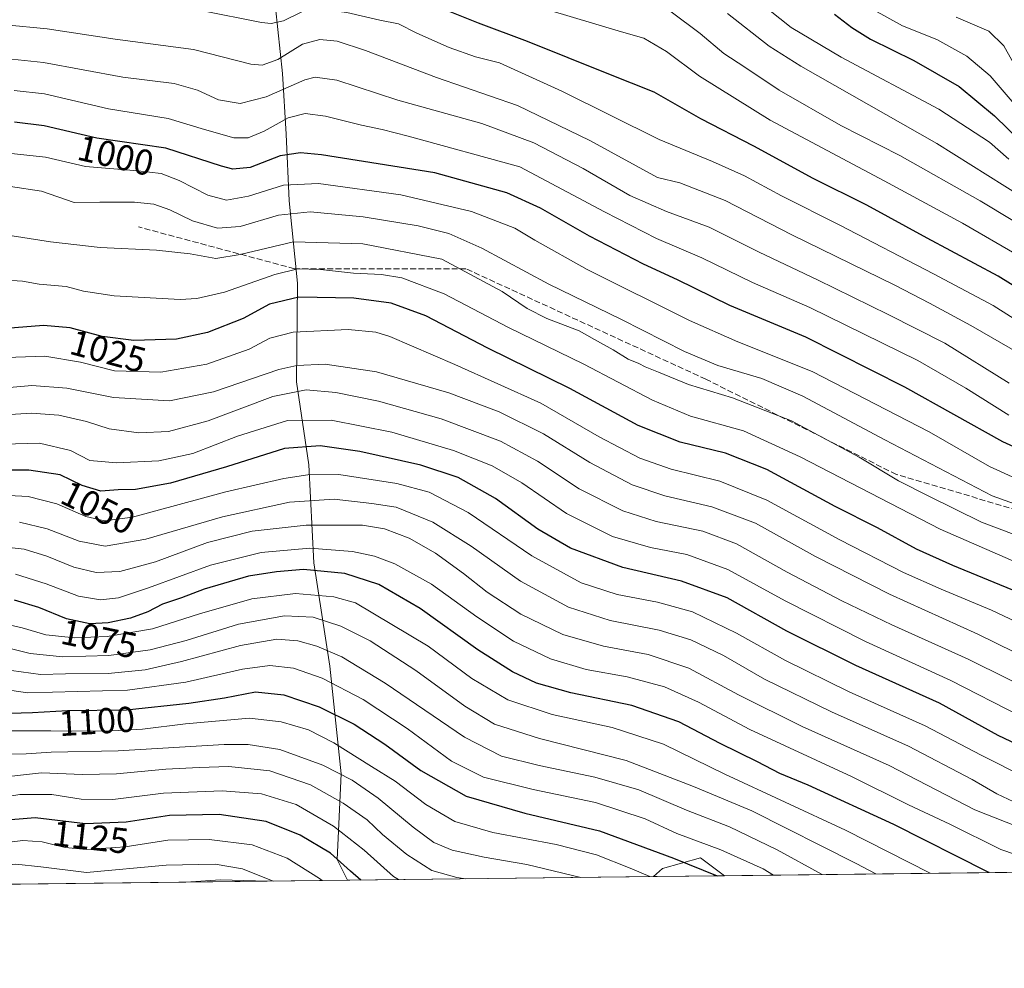
# Model space of a CAD drawing. Units: metres. Extents: x 579917 to 583365, y 4749707 to 4752071.
# Drawn here: x 581917 to 582191, y 4749717 to 4749981 of the extents above; entities that cross this region are included whole.
import ezdxf
from ezdxf.enums import TextEntityAlignment as Align

# ---------------------------------------------------------------- set-up
doc = ezdxf.new("R2010")
doc.units = ezdxf.units.M
doc.header["$MEASUREMENT"] = 0
doc.linetypes.add('DGN Style 3', pattern=[2.307223458686699, 1.648016756204785, -0.6592067024819142])
for name, color, linetype, lineweight in [('Arbolado forestal CxS', 92, 'Continuous', 0), ('Comarca CxS', 21, 'Continuous', 0), ('Comunidad Autónoma CxS', 142, 'Continuous', 0), ('Curva de nivel maestra', 30, 'Continuous', 30), ('Curva de nivel normal', 30, 'Continuous', 0), ('Entidad de ámbito territorial', 7, 'Continuous', 0), ('Entidad de ámbito territorial CxS', 92, 'Continuous', 0), ('Espacio natural protegido CxS', 121, 'Continuous', 0), ('Municipio', 91, 'Continuous', 13), ('Municipio CxS', 4, 'Continuous', 0), ('Provincia CxS', 1, 'Continuous', 0), ('Roquedo CxS', 135, 'Continuous', 0), ('Rótulo de curva de nivel directora', 7, 'Continuous', 0), ('Senda', 7, 'DGN Style 3', 0)]:
    doc.layers.add(name, color=color, linetype=linetype, lineweight=lineweight)
doc.styles.add('Style-Arial', font='txt')

# ---------------------------------------------------------------- blocks, each defined once
blk = doc.blocks.new('*U11')
at = {"layer": 'Roquedo CxS', "color": 135, "linetype": 'Continuous', "lineweight": 0}
for points in [[(582113.0003000004, 4749742.914999999, 1098.437699999995), (582093.2647000002, 4749742.681, 1103.468200000003), (582095.7763, 4749744.928099999, 1101.210000000006), (582106.2795000002, 4749747.905900001, 1096.613400000002)], [(581985.8952000003, 4749741.4078, 1134.227100000004), (581963.3077999996, 4749741.140000001, 1137.078099999999), (581972.9386999998, 4749741.827500001, 1136.303199999995)]]:
    blk.add_3dface(points, dxfattribs=at)

msp = doc.modelspace()

# ---------------------------------------------------------------- linework, layer by layer
at = {"layer": 'Arbolado forestal CxS', "color": 92, "linetype": 'Continuous', "lineweight": 0, "extrusion": (0.3346687304967997, 0.003968382173652614, 0.9423274870078789), "elevation": 214698.9019668789, "flags": 128}
msp.add_lwpolyline([(4742507.031860689, -601461.9580936254), (4742507.031860689, -601203.7462645082)], dxfattribs=at)
at = {"layer": 'Arbolado forestal CxS', "color": 92, "linetype": 'Continuous', "lineweight": 0, "extrusion": (0.03244753477499261, 0.0003847384015767677, 0.9994733660600407), "elevation": 21847.16185446151, "flags": 128}
msp.add_lwpolyline([(4742507.2848166, -637864.2767038387), (4742507.2848166, -637718.5994510317)], dxfattribs=at)
at = {"layer": 'Arbolado forestal CxS', "color": 92, "linetype": 'Continuous', "lineweight": 0, "extrusion": (0.1066906418781235, -0.605911433803633, 0.7883453820005922), "elevation": -2814936.01513174, "flags": 128}
msp.add_lwpolyline([(1396844.71302533, 3608838.093606939), (1396832.028255462, 3608841.46728851), (1396822.426039033, 3608842.726648928)], dxfattribs=at)
at = {"layer": 'Arbolado forestal CxS', "color": 92, "linetype": 'Continuous', "lineweight": 0, "extrusion": (0.2753615238055308, 0.00326500942498745, 0.9613352021646512), "elevation": 176854.8458092612, "flags": 128}
msp.add_lwpolyline([(4742507.331009105, -613380.7137928106), (4742507.331009105, -613269.0179481388)], dxfattribs=at)
at = {"layer": 'Arbolado forestal CxS', "color": 92, "linetype": 'Continuous', "lineweight": 0}
for points in [[(582356.3033999996, 4749745.800000001, 1012.016199999998), (582113.0003000004, 4749742.914999999, 1098.437699999995), (582106.2795000002, 4749747.905900001, 1096.613400000002), (582095.7763, 4749744.928099999, 1101.210000000006), (582093.2647000002, 4749742.681, 1103.468200000003), (581985.8952000003, 4749741.4078, 1134.227100000004), (581972.9386999998, 4749741.827500001, 1136.303199999995), (581963.3077999996, 4749741.140000001, 1137.078099999999), (581817.7174000005, 4749739.413600001, 1141.805399999997), (581817.5285, 4749741.7205, 1139.926600000006), (581817.5286999998, 4749756.8003, 1128.922500000001), (581804.2770999996, 4749750.3095, 1132.779800000004), (581802.6205000002, 4749749.4981, 1133.278399999996), (581795.9981000006, 4749739.155999999, 1140.701100000006), (581077.2136000004, 4749730.632900001, 837.0117000000029)], [(582113.0000999998, 4749742.915100001, 1098.437699999995), (582106.2795000002, 4749747.905900001, 1096.613400000002), (582095.7763, 4749744.928099999, 1101.210000000006), (582093.2648, 4749742.681100001, 1103.468099999998)]]:
    msp.add_polyline3d(points, dxfattribs=at)
at = {"layer": 'Comarca CxS', "color": 21, "linetype": 'Continuous', "lineweight": 0, "flags": 128}
msp.add_lwpolyline([(582008.2677748612, 4749741.673079917), (579944.3800006084, 4749717.199982461), (579933.8612402378, 4750619.815746206), (579933.8559999996, 4750620.265599999), (579924.7157824353, 4751404.588294569), (579917.4200006098, 4752030.639982438), (580624.8049344438, 4752039.030848266), (581918.4043295359, 4752054.375278773), (581918.7537724217, 4752054.379436363), (582334.3207999996, 4752059.308900001), (583318.2500006345, 4752070.979982438), (583324.5570000008, 4751552.1025), (583324.7735000009, 4751534.2907), (583330.7866999996, 4751039.583199999), (583332.0571999997, 4750935.0564), (583334.9911000008, 4750693.685400001), (583346.3700006353, 4749757.539982463)], close=True, dxfattribs=at)
at = {"layer": 'Comunidad Autónoma CxS', "color": 142, "linetype": 'Continuous', "lineweight": 0, "flags": 128}
msp.add_lwpolyline([(582008.2677748612, 4749741.673079917), (579944.3800006084, 4749717.199982461), (579933.8612402378, 4750619.815746206), (579933.8559999996, 4750620.265599999), (579924.7157824353, 4751404.588294569), (579917.4200006098, 4752030.639982438), (580624.8049344438, 4752039.030848266), (581918.4043295359, 4752054.375278773), (581918.7537724217, 4752054.379436363), (582334.3207999996, 4752059.308900001), (583318.2500006345, 4752070.979982438), (583324.5570000008, 4751552.1025), (583324.7735000009, 4751534.2907), (583330.7866999996, 4751039.583199999), (583332.0571999997, 4750935.0564), (583334.9911000008, 4750693.685400001), (583346.3700006353, 4749757.539982463)], close=True, dxfattribs=at)
at = {"layer": 'Curva de nivel maestra', "color": 30, "linetype": 'Continuous', "lineweight": 30, "flags": 128}
for points, elevation in [([(582205.4199999999, 4749899.3201), (582189.0499999998, 4749909.520099999), (582169.2599999999, 4749920.110099999), (582152.4900000002, 4749929.2601), (582137.6500000004, 4749936.710100001), (582121.1500000004, 4749945.6801), (582106.4199999999, 4749953.280099999), (582093.4000000004, 4749960.640100001), (582080.8799999999, 4749965.6801), (582058.2800000003, 4749974.7401), (582044.6299999999, 4749979.870100001), (582033.04, 4749984.420100001), (582013.3200000003, 4749990.7601), (582008.5499999998, 4749991.8201), (582001.0899999999, 4749992.0601), (581986.5199999996, 4749991.620100001), (581970.7400000002, 4749995.450099999), (581956.3200000003, 4749996.690099999), (581945.9600000001, 4749996.340100001), (581931.9900000002, 4749997.030099999), (581908.8099999996, 4749999.120100001)], 975), ([(582143.5300000003, 4749982.3201), (582148.3399999999, 4749978.620100001), (582153.5899999999, 4749975.4001), (582165.6299999999, 4749969.460100001), (582178.1600000003, 4749962.220100001), (582188.0499999998, 4749954.130100001), (582195.4800000004, 4749946.7301)], 950), ([(582202.8799999999, 4749857.7601), (582190.3499999996, 4749863.520099999), (582163.0700000003, 4749878.690099999), (582135.5800000001, 4749892.5601), (582114.4699999997, 4749901.360099999), (582099.9199999999, 4749908.540100001), (582090.5, 4749912.860099999), (582075.4900000002, 4749920.690099999), (582061.8499999996, 4749928.440099999), (582052.4600000001, 4749932.7301), (582032.4900000002, 4749938.220100001), (582001, 4749943.290100001), (581995.1399999997, 4749943.800100001), (581989.4800000004, 4749942.940099999), (581981.1900000004, 4749939.7601), (581976.3200000003, 4749939.280099999), (581973.1799999997, 4749940.0701), (581957.7199999997, 4749945.140100001), (581938.5300000003, 4749947.890100001), (581923.9400000004, 4749951.270099999), (581915.7400000002, 4749952.340100001)], 1000), ([(582194.7000000002, 4749821.600099999), (582176.4199999999, 4749829.110099999), (582166.3600000005, 4749833.690099999), (582155.5, 4749839.5601), (582143.7199999997, 4749845.5001), (582124.7699999996, 4749855.780099999), (582113.2999999998, 4749860.360099999), (582100.6799999997, 4749863.4101), (582089.0199999996, 4749868.0801), (582069.9699999997, 4749878.360099999), (582047.2300000004, 4749889.5601), (582030.0300000003, 4749898.4901), (582020.3300000001, 4749901.9901), (582010, 4749903.390100001), (581994.6900000004, 4749903.720100001), (581986.5700000003, 4749901.7501), (581979.2400000002, 4749897.790100001), (581969.2999999998, 4749893.890100001), (581960.7300000004, 4749892.0001), (581948.9000000004, 4749891.620100001), (581940.0499999998, 4749892.770099999), (581931.1500000004, 4749895.190099999), (581923.7800000003, 4749895.8101), (581907.5499999998, 4749894.540100001)], 1025), ([(582197.79, 4749777.690099999), (582189.0499999998, 4749781.870100001), (582172.7400000002, 4749790.840100001), (582149.4400000004, 4749801.3301), (582130.3300000001, 4749810.880100001), (582113.7300000004, 4749820.170100001), (582101.0700000003, 4749824.8201), (582084.7599999999, 4749828.610099999), (582070.1799999997, 4749833.9101), (582061.1299999999, 4749839.200099999), (582049.3300000001, 4749847.710100001), (582038.9400000004, 4749853.620100001), (582028.6500000004, 4749857.030099999), (582011.6500000004, 4749860.770099999), (582000.6100000005, 4749862.4001), (581990.7400000002, 4749861.6801), (581974.6500000004, 4749856.530099999), (581959.04, 4749852.050100001), (581949.3600000005, 4749850.210100001), (581944.4800000004, 4749850.1501), (581939.7199999997, 4749849.790100001), (581934.5300000003, 4749851.340100001), (581928.4100000003, 4749854.360099999), (581919.7100000001, 4749855.6501), (581906.7300000004, 4749855.5801)], 1050), ([(582186.4960000003, 4749743.786699999), (582186.0700000003, 4749743.9801), (582160.0700000003, 4749757.1501), (582136.2800000003, 4749768.0601), (582128.3799999999, 4749771.300100001), (582122.1200000001, 4749774.550100001), (582111.7599999999, 4749779.670100001), (582100.3300000001, 4749785.7301), (582087.2000000002, 4749790.2601), (582070.3099999996, 4749793.7601), (582060.7000000002, 4749796.4801), (582054.0700000003, 4749799.540100001), (582044.4800000004, 4749805.6601), (582028.4299999997, 4749817.140100001), (582016.9699999997, 4749823.860099999), (582007.5, 4749826.920100001), (581995.9600000001, 4749828.040100001), (581988.4600000001, 4749827.370100001), (581980.75, 4749826.130100001), (581968.4400000004, 4749822.5801), (581962.0800000001, 4749820.1801), (581956.8200000003, 4749818.360099999), (581952.7300000004, 4749816.2601), (581947.9600000001, 4749814.530099999), (581941.7199999997, 4749813.170100001), (581936.5999999996, 4749812.9301), (581930.1299999999, 4749814.270099999), (581922.4699999997, 4749817.460100001), (581915.6900000004, 4749819.540100001)], 1075), ([(581914.3600000005, 4749788.120100001), (581920.6900000004, 4749788.2401), (581930.4000000004, 4749788.860099999), (581946.8099999996, 4749789.0701), (581964.1299999999, 4749790.850099999), (581974.0099999999, 4749792.4001), (581982.6200000001, 4749794.0001), (581990.5, 4749793.2301), (582000.3399999999, 4749789.880100001), (582010.0499999998, 4749785.0601), (582018.5999999996, 4749779.520099999), (582028.5800000001, 4749772.1601), (582041.2400000002, 4749765.040100001), (582057.4699999997, 4749760.3101), (582078.29, 4749755.380100001), (582098.7699999996, 4749747.770099999), (582110.9384000005, 4749742.890699999)], 1100), ([(582011.9401000004, 4749741.716800001), (582009.0599999996, 4749744.210100001), (582003.4800000004, 4749749.1501), (581995.1100000005, 4749754.1601), (581985.6500000004, 4749758.040100001), (581972.5300000003, 4749759.9101), (581958.7599999999, 4749759.690099999), (581946.7400000002, 4749757.790100001), (581935.4100000003, 4749757.370100001), (581921.4400000004, 4749758.970100001), (581911.2400000002, 4749758.220100001)], 1125), ([(582186.4965000004, 4749743.786499999), (582186.4960000003, 4749743.786699999)], 1075), ([(582110.9384000005, 4749742.890699999), (582110.9387999997, 4749742.890500001)], 1100)]:
    msp.add_lwpolyline(points, dxfattribs=dict(at, elevation=elevation))
at = {"layer": 'Curva de nivel normal', "color": 30, "linetype": 'Continuous', "lineweight": 0, "flags": 128}
for points, elevation in [([(581914.9600000001, 4750008.59), (581928.0800000001, 4750007.539999999), (581946.0800000001, 4750007.92), (581959.4100000003, 4750009.100000001), (581970.2999999998, 4750008.720000001), (581979.6200000001, 4750005.189999999), (581987.2999999998, 4750000.880000001), (581991.0800000001, 4750000.07), (581996.9699999997, 4750001.130000001), (582006.9900000002, 4750000.92), (582022.7000000002, 4749997.76), (582040.0899999999, 4749992.07), (582056.79, 4749985.689999999), (582084.3300000001, 4749977.41), (582090.5700000003, 4749975.689999999), (582096.8600000005, 4749971.930000001), (582106.04, 4749965.100000001), (582125.7199999997, 4749952.869999999), (582157.3399999999, 4749936.050000001), (582179.1500000004, 4749924.220000001), (582194.7599999999, 4749915.17)], 970), ([(581916.8300000001, 4749988.480000001), (581939.8300000001, 4749985.960000001), (581967.5800000001, 4749983.380000001), (581984.3300000001, 4749980.02), (581987.0599999996, 4749979.699999999), (581990.4699999997, 4749980.5), (581995.54, 4749982.970000001), (582000.6799999997, 4749983.730000001), (582008.0499999998, 4749982.779999999), (582017.2400000002, 4749980.67), (582022.3899999997, 4749979.67), (582027.5, 4749977.08), (582036.4800000004, 4749973.060000001), (582043.8399999999, 4749970.480000001), (582050.4900000002, 4749968.789999999), (582067.7400000002, 4749960.980000001), (582094.8200000003, 4749947.5), (582109.6900000004, 4749941.350000001), (582118.5099999999, 4749937.430000001), (582128.79, 4749931.850000001), (582145, 4749923.74), (582171.0899999999, 4749910.15), (582187.6500000004, 4749901.41), (582203.1299999999, 4749891.539999999)], 980), ([(582118.4800000004, 4749989.109999999), (582131.54, 4749978.600000001), (582145.3799999999, 4749970.359999999), (582172.5300000003, 4749955.930000001), (582186.6600000003, 4749946.730000001), (582191.9800000004, 4749942.039999999)], 955), ([(582098.1200000001, 4749982.949999999), (582106.1799999997, 4749976.980000001), (582112.8300000001, 4749971.41), (582118.6600000003, 4749967.58), (582128.1799999997, 4749961.199999999), (582145.3499999996, 4749951.380000001), (582161.6900000004, 4749943.060000001), (582184.0599999996, 4749930.439999999), (582211.7199999997, 4749913.76)], 965), ([(582113.8099999996, 4749982.52), (582125.3899999997, 4749973.480000001), (582134.1799999997, 4749967.880000001), (582171.9699999997, 4749946.439999999), (582209.7699999996, 4749922.640000001)], 960), ([(582154.5300000003, 4749983.470000001), (582162.4600000001, 4749979.07), (582171.9900000002, 4749975.25), (582180.3600000005, 4749970.640000001), (582186.7999999998, 4749965.210000001), (582194.04, 4749956.789999999)], 945), ([(582177.3399999999, 4749981.5), (582186.4800000004, 4749977.59), (582190.6100000005, 4749973.550000001), (582194.6299999999, 4749966.41)], 940), ([(581913.1699999999, 4749979.34), (581924.7800000003, 4749978.289999999), (581943.7000000002, 4749975.380000001), (581965.3899999997, 4749972.5), (581981.3799999999, 4749968.439999999), (581984.4699999997, 4749968.180000001), (581988.9000000004, 4749969.710000001), (581995.7400000002, 4749973.970000001), (582000.5599999996, 4749975.33), (582005.3399999999, 4749974.859999999), (582013.2699999996, 4749972.24), (582032.9199999999, 4749964.730000001), (582055.4500000002, 4749956.970000001), (582075.5599999996, 4749947.24), (582094.4000000004, 4749936.92), (582100.6100000005, 4749935.449999999), (582113.1699999999, 4749930.560000001), (582131.6699999999, 4749921.060000001), (582160.29, 4749907.02), (582169.9600000001, 4749902), (582181.4500000002, 4749895.779999999), (582206.3600000005, 4749881.449999999)], 985), ([(581911.3700000001, 4749970.220000001), (581923.7599999999, 4749968.939999999), (581945.8200000003, 4749964.82), (581960.0800000001, 4749963.029999999), (581966.5899999999, 4749961.220000001), (581972.4199999999, 4749958.539999999), (581978.4100000003, 4749957.529999999), (581985.6100000005, 4749959.359999999), (581996.3499999996, 4749964.119999999), (581999.2100000001, 4749964.84), (582005.2300000004, 4749964.02), (582022.2300000004, 4749958.480000001), (582045.5599999996, 4749952), (582059.9600000001, 4749946.600000001), (582073.6799999997, 4749939.41), (582086.6600000003, 4749931.949999999), (582096.9100000003, 4749927.51), (582108.7300000004, 4749923.180000001), (582122.6100000005, 4749916.16), (582138.8399999999, 4749908.539999999), (582158.4600000001, 4749898.859999999), (582174.2199999997, 4749890.949999999), (582192.0599999996, 4749879.789999999)], 990), ([(581915.6100000005, 4749961.15), (581924.0300000003, 4749960.16), (581941.8200000003, 4749956.01), (581958.4400000004, 4749953.359999999), (581968.5300000003, 4749950.25), (581976.6799999997, 4749948), (581980.6500000004, 4749947.949999999), (581985.0800000001, 4749949.84), (581991.7400000002, 4749953.539999999), (581996.4699999997, 4749954.710000001), (582002.1600000003, 4749954), (582012.1100000005, 4749951.529999999), (582017.9000000004, 4749950.300000001), (582025.0800000001, 4749948.470000001), (582056.1399999997, 4749939.869999999), (582079.6799999997, 4749927.41), (582094.0999999996, 4749919.99), (582106.6699999999, 4749914.58), (582120.7300000004, 4749907.730000001), (582136.6799999997, 4749900.810000001), (582166.6799999997, 4749886.100000001), (582180.0700000003, 4749878.42), (582191.9900000002, 4749870.949999999)], 995), ([(581913.0800000001, 4749943.789999999), (581924.3200000003, 4749942.57), (581935.4000000004, 4749940.02), (581949.9900000002, 4749938.84), (581956.4100000003, 4749938.039999999), (581961.4100000003, 4749936.15), (581969.4100000003, 4749932.060000001), (581974.5899999999, 4749930.640000001), (581980.6900000004, 4749931.779999999), (581990.4299999997, 4749934.810000001), (582000.1900000004, 4749935.24), (582023.04, 4749932.100000001), (582042.7000000002, 4749927.460000001), (582054.6799999997, 4749922.9), (582060.25, 4749919.550000001), (582074.8399999999, 4749911.350000001), (582103.29, 4749897.189999999), (582116.6900000004, 4749891.310000001), (582137.3200000003, 4749883.029999999), (582169.8600000005, 4749866.26), (582186.5999999996, 4749856.66), (582195, 4749852.84)], 1005), ([(581914.5499999998, 4749934.49), (581923.1900000004, 4749933.180000001), (581932.2599999999, 4749929.980000001), (581939.4100000003, 4749930.140000001), (581949.0800000001, 4749930.119999999), (581954.4100000003, 4749929.58), (581958.8300000001, 4749927.92), (581965.1399999997, 4749924.890000001), (581972.1299999999, 4749922.850000001), (581978.4400000004, 4749923.32), (581989.0999999996, 4749926.460000001), (581997.8399999999, 4749927.42), (582012.5499999998, 4749926.060000001), (582027.8700000001, 4749923.529999999), (582036.4000000004, 4749921.42), (582045.5800000001, 4749917.32), (582064.2000000002, 4749907.289999999), (582084.4000000004, 4749897.5), (582101.9000000004, 4749888.609999999), (582111.1600000003, 4749884.730000001), (582123.3600000005, 4749881.09), (582134.7400000002, 4749876.140000001), (582157.54, 4749864.01), (582187.4000000004, 4749848.52), (582204.4400000004, 4749842.390000001)], 1010), ([(581912.0499999998, 4749921.180000001), (581925.7400000002, 4749919.100000001), (581939.5199999996, 4749917.49), (581955.1900000004, 4749916.74), (581964.5, 4749915.75), (581971.6699999999, 4749914.449999999), (581978.4100000003, 4749915.51), (581993.2599999999, 4749919.07), (582012.4699999997, 4749918.560000001), (582034.4100000003, 4749914.300000001), (582051.2199999997, 4749905.289999999), (582058.1200000001, 4749900.560000001), (582063.6600000003, 4749897.74), (582072.5800000001, 4749894.359999999), (582076.8399999999, 4749891.939999999), (582082.0099999999, 4749889.100000001), (582086.2199999997, 4749886.449999999), (582089.2000000002, 4749885.27), (582090.9500000002, 4749884.350000001), (582094.6500000004, 4749882.9), (582102.9699999997, 4749879.439999999), (582115.1699999999, 4749875.75), (582131.5899999999, 4749869.32), (582150.4199999999, 4749859.27), (582161.29, 4749852.689999999), (582169.6200000001, 4749848.449999999), (582184.4000000004, 4749841.199999999), (582206.7300000004, 4749832.730000001)], 1015), ([(581912.0800000001, 4749908.480000001), (581917.9199999999, 4749908.109999999), (581922.54, 4749907.27), (581930.04, 4749906.630000001), (581934.8399999999, 4749905.4), (581943.3499999996, 4749904.02), (581961.7300000004, 4749903.09), (581966.3399999999, 4749903.300000001), (581974.0800000001, 4749905.07), (581988.0099999999, 4749910.02), (581994.4000000004, 4749911.609999999), (582000.7000000002, 4749911.42), (582009.9400000004, 4749910.33), (582017.6399999997, 4749910.02), (582023.3200000003, 4749909.039999999), (582035.1200000001, 4749904.65), (582052.9199999999, 4749895.24), (582073.9100000003, 4749885.119999999), (582092.9800000004, 4749875.039999999), (582103.54, 4749870.600000001), (582118.2199999997, 4749866.51), (582134.0099999999, 4749859.34), (582172.9100000003, 4749839.199999999), (582198.1600000003, 4749828.220000001)], 1020), ([(582209.3200000003, 4749806.210000001), (582187.2199999997, 4749816.680000001), (582173.1799999997, 4749822.52), (582162.7199999997, 4749827.210000001), (582145.04, 4749836.24), (582124.7100000001, 4749847.32), (582111.7100000001, 4749852.57), (582098.1699999999, 4749855.92), (582089.4400000004, 4749858.930000001), (582078.1699999999, 4749864.92), (582061.9199999999, 4749874.210000001), (582038.0099999999, 4749884.99), (582020, 4749892.77), (582016.0999999996, 4749893.970000001), (582008.3899999997, 4749894.689999999), (581993.1399999997, 4749893.930000001), (581986.6500000004, 4749892.26), (581980.8799999999, 4749889.230000001), (581969.0999999996, 4749885.060000001), (581956.3799999999, 4749882.869999999), (581943.4699999997, 4749883.24), (581934.0800000001, 4749885.66), (581924.0800000001, 4749887.279999999), (581913.3399999999, 4749886.930000001)], 1030), ([(581904.9500000002, 4749877.779999999), (581920.5199999996, 4749879.130000001), (581930.2000000002, 4749878.369999999), (581943.1900000004, 4749875.859999999), (581958.7699999996, 4749874.9), (581970.9900000002, 4749877.42), (581989.1900000004, 4749883.58), (581994.1100000005, 4749884.67), (582002.0300000003, 4749885.039999999), (582016.2800000003, 4749882.939999999), (582036.3899999997, 4749877.100000001), (582050.3499999996, 4749871.83), (582062.6699999999, 4749865.730000001), (582075.5599999996, 4749857.75), (582087.3499999996, 4749851.57), (582096.3799999999, 4749848.460000001), (582109.4600000001, 4749845.430000001), (582121.5899999999, 4749840.880000001), (582138.2300000004, 4749831.619999999), (582158.8099999996, 4749821.180000001), (582183.4100000003, 4749810.02), (582203.9100000003, 4749799.939999999)], 1035), ([(581906.9199999999, 4749870.59), (581920.4100000003, 4749871.460000001), (581928, 4749870.890000001), (581935.7199999997, 4749869.119999999), (581941.9600000001, 4749867.119999999), (581950.2100000001, 4749866.02), (581958.5199999996, 4749866.380000001), (581969.5199999996, 4749869.369999999), (581987.5199999996, 4749876.100000001), (581996.7400000002, 4749877.91), (582004.9400000004, 4749877.180000001), (582016.8700000001, 4749874.810000001), (582034.29, 4749869.869999999), (582050.7400000002, 4749863.699999999), (582061.0599999996, 4749858.100000001), (582072.6299999999, 4749850.480000001), (582084.7199999997, 4749844.34), (582094.04, 4749841.350000001), (582107, 4749838.630000001), (582116.2999999998, 4749835.189999999), (582130.4400000004, 4749827.279999999), (582145.5899999999, 4749819.289999999), (582159.4900000002, 4749812.609999999), (582180.6799999997, 4749803.140000001), (582202.5800000001, 4749792.24)], 1040), ([(581905.9900000002, 4749862.699999999), (581922.6299999999, 4749863.130000001), (581931.2400000002, 4749861.09), (581936.6100000005, 4749858.33), (581944.0800000001, 4749857.67), (581955.8200000003, 4749858.210000001), (581965.2100000001, 4749860.279999999), (581977.6600000003, 4749865.08), (581991.5599999996, 4749869.380000001), (582003.6600000003, 4749869.480000001), (582020.5099999999, 4749866.180000001), (582037.6500000004, 4749861.109999999), (582048.4199999999, 4749856.82), (582056.6799999997, 4749852.07), (582069.0999999996, 4749843.57), (582081.8600000005, 4749837.210000001), (582092.4000000004, 4749834.140000001), (582102.54, 4749832.16), (582113.9400000004, 4749828.02), (582129.7999999998, 4749819.32), (582152.1200000001, 4749808.02), (582175.9100000003, 4749797.199999999), (582195.0700000003, 4749787.359999999)], 1045), ([(581908.6699999999, 4749848.83), (581919.5199999996, 4749848.34), (581927.4900000002, 4749846.27), (581935.4800000004, 4749842.730000001), (581940.7000000002, 4749841.58), (581948.4800000004, 4749842.57), (581974.4100000003, 4749849.600000001), (581990.5199999996, 4749853.300000001), (581997.2400000002, 4749854.350000001), (582005.8499999996, 4749854.4), (582021.9100000003, 4749851.939999999), (582030.9199999999, 4749849.550000001), (582041.7999999998, 4749843.84), (582059.4199999999, 4749831.810000001), (582073.1500000004, 4749824.34), (582083.1200000001, 4749821.029999999), (582094.4000000004, 4749818.92), (582104.0999999996, 4749816.230000001), (582116.3300000001, 4749810.359999999), (582129.9299999997, 4749802.74), (582147.6500000004, 4749794.07), (582168.7699999996, 4749784.57), (582184.3099999996, 4749776.390000001), (582196.6200000001, 4749770.220000001)], 1055), ([(581917.1100000005, 4749841.16), (581924.7400000002, 4749839.34), (581933.6799999997, 4749835.9), (581940.8899999997, 4749834.480000001), (581952.1500000004, 4749836.41), (581973.4500000002, 4749842.640000001), (581992.1299999999, 4749846.720000001), (582004.5199999996, 4749847.57), (582015.0199999996, 4749846.4), (582021.7300000004, 4749845.300000001), (582031.9500000002, 4749841.189999999), (582042.5700000003, 4749834.5), (582056.2699999996, 4749824.779999999), (582069.6799999997, 4749817.529999999), (582081.1900000004, 4749813.84), (582094.7999999998, 4749811.130000001), (582103.5999999996, 4749808.480000001), (582112.6799999997, 4749804.08), (582124.0999999996, 4749797.58), (582142.7300000004, 4749788.51), (582164.0899999999, 4749778.930000001), (582181.79, 4749769.699999999), (582188.6299999999, 4749765.699999999), (582195, 4749762.710000001)], 1060), ([(581910.8099999996, 4749834.480000001), (581918.4000000004, 4749833.630000001), (581924.7100000001, 4749831.699999999), (581932.1399999997, 4749828.66), (581938.4299999997, 4749827.15), (581944.9400000004, 4749827.439999999), (581954.8799999999, 4749830.109999999), (581969.2800000003, 4749835.5), (581981.7400000002, 4749838.699999999), (581996.7400000002, 4749840.369999999), (582006.0800000001, 4749840.34), (582012.4100000003, 4749840.359999999), (582018.5499999998, 4749839.34), (582025.3200000003, 4749836.74), (582032.6500000004, 4749832.52), (582040.4500000002, 4749826.949999999), (582047.0199999996, 4749821.74), (582056.3600000005, 4749815.619999999), (582068.0499999998, 4749809.92), (582079.3499999996, 4749806.680000001), (582091.7999999998, 4749804.359999999), (582103.0700000003, 4749800.57), (582116.8399999999, 4749793.180000001), (582134.5499999998, 4749784.42), (582158.7000000002, 4749773.51), (582182.5099999999, 4749761.220000001), (582199.9500000002, 4749754.369999999)], 1065), ([(581915.9400000004, 4749826.699999999), (581924.5199999996, 4749824.060000001), (581933.4800000004, 4749820.58), (581939.5899999999, 4749819.619999999), (581944.6299999999, 4749820.17), (581952.9299999997, 4749822.890000001), (581970.1500000004, 4749829.210000001), (581984.2599999999, 4749832.720000001), (581997.7400000002, 4749833.92), (582009.5800000001, 4749833.039999999), (582015.6900000004, 4749831.710000001), (582021.4000000004, 4749829.630000001), (582031.5599999996, 4749823.960000001), (582044.1200000001, 4749814.9), (582054.4000000004, 4749808.119999999), (582064.6799999997, 4749803.16), (582074.5099999999, 4749800.26), (582085.9800000004, 4749798.189999999), (582096.2800000003, 4749795.430000001), (582105.7800000003, 4749791.109999999), (582120.0499999998, 4749783.58), (582148.2599999999, 4749770.5), (582164.0899999999, 4749762.609999999), (582175.5899999999, 4749757.300000001), (582189.79, 4749750.189999999), (582201.7199999997, 4749746.130000001)], 1070), ([(581910.0800000001, 4749813.539999999), (581917.8099999996, 4749811.800000001), (581924.3600000005, 4749809.869999999), (581932.3300000001, 4749809.02), (581941.4100000003, 4749809.4), (581954.0800000001, 4749811.560000001), (581967.1299999999, 4749815.74), (581981.6399999997, 4749819.91), (581993.7999999998, 4749821.380000001), (582004.4600000001, 4749820.380000001), (582010.4100000003, 4749818.76), (582030.6500000004, 4749806.699999999), (582042.8200000003, 4749797.77), (582052.8099999996, 4749791.800000001), (582065.0700000003, 4749787.699999999), (582081.7400000002, 4749784.140000001), (582096.04, 4749779.439999999), (582113.1200000001, 4749771.180000001), (582146.5700000003, 4749755.630000001), (582170.1425999999, 4749743.592599999)], 1080), ([(581911.0800000001, 4749806.939999999), (581920.0800000001, 4749804.67), (581929.0999999996, 4749803.789999999), (581941.9199999999, 4749804.16), (581953.3499999996, 4749805.699999999), (581963.3600000005, 4749808.300000001), (581977.9000000004, 4749812.84), (581990.7000000002, 4749815.140000001), (581998.6799999997, 4749814.730000001), (582006.3799999999, 4749812.27), (582014.4900000002, 4749808.210000001), (582027.2000000002, 4749800), (582040.8200000003, 4749790), (582049.0700000003, 4749785), (582061.5999999996, 4749781.08), (582085.6799999997, 4749774.980000001), (582104.3399999999, 4749767.74), (582120.5499999998, 4749760.949999999), (582149.54, 4749746.279999999), (582155.0149999997, 4749743.4132)], 1085), ([(581914.9000000004, 4749799.960000001), (581922.9299999997, 4749798.82), (581929.8300000001, 4749799.01), (581941.7400000002, 4749799.100000001), (581951.9900000002, 4749800.16), (581962.0899999999, 4749802.41), (581978.4600000001, 4749806.930000001), (581988.6200000001, 4749808.619999999), (581994.4500000002, 4749808.17), (581999.7000000002, 4749806.75), (582006.6799999997, 4749803.74), (582018.7199999997, 4749796.439999999), (582040.7400000002, 4749781.460000001), (582051.04, 4749776.109999999), (582061.4600000001, 4749773.52), (582076.9900000002, 4749770.279999999), (582089.1600000003, 4749766.77), (582102.4500000002, 4749761.16), (582114.3799999999, 4749756.49), (582127.6399999997, 4749750.130000001), (582140.0867, 4749743.236199999)], 1090), ([(581908.6699999999, 4749795.279999999), (581919.3300000001, 4749793.779999999), (581947.1100000005, 4749794.480000001), (581963.3399999999, 4749796.720000001), (581979.0099999999, 4749800.32), (581986.6600000003, 4749801.390000001), (581993.1900000004, 4749800.560000001), (582001.2300000004, 4749797.82), (582012.5899999999, 4749791.880000001), (582024.79, 4749783.810000001), (582037.1100000005, 4749774.800000001), (582046.0099999999, 4749770.300000001), (582059.8499999996, 4749766.91), (582077.1500000004, 4749763.26), (582090.9699999997, 4749758.699999999), (582099.7400000002, 4749754.65), (582111.9600000001, 4749750.15), (582123.7400000002, 4749744.810000001), (582126.6311999997, 4749743.0766)], 1095), ([(581908.5199999996, 4749783.220000001), (581925.7699999996, 4749783.16), (581941.0800000001, 4749783.100000001), (581951.29, 4749783.640000001), (581963.2400000002, 4749785.16), (581981, 4749786.75), (581989.7800000003, 4749785.67), (581997.3799999999, 4749783.430000001), (582004.4699999997, 4749779.859999999), (582014.8899999997, 4749773.27), (582021.5, 4749769.230000001), (582030.0199999996, 4749762.76), (582038.0700000003, 4749757.960000001), (582048.6500000004, 4749754.9), (582066.2000000002, 4749751.609999999), (582077.4000000004, 4749748.689999999), (582086.75, 4749745.02), (582092.2362000003, 4749742.6688)], 1105), ([(581913.7800000003, 4749776.699999999), (581918.9400000004, 4749776.789999999), (581925.9100000003, 4749777.300000001), (581944.54, 4749777.600000001), (581973.9600000001, 4749779.4), (581980.5999999996, 4749779.41), (581989.3799999999, 4749778), (582001.3899999997, 4749773.65), (582009.5700000003, 4749769.51), (582016.7599999999, 4749764.480000001), (582026.4299999997, 4749756.449999999), (582032.2599999999, 4749752.17), (582037.3099999996, 4749750), (582046.2400000002, 4749748.060000001), (582058.0300000003, 4749746.08), (582073.0453000005, 4749742.441199999)], 1110), ([(581909.0499999998, 4749769.970000001), (581923.2000000002, 4749771.5), (581934.5800000001, 4749771.100000001), (581944.0099999999, 4749771.210000001), (581957.7400000002, 4749772.58), (581967.0199999996, 4749772.980000001), (581975.2599999999, 4749773.279999999), (581986.6900000004, 4749772.039999999), (581997.9600000001, 4749768.220000001), (582006.9800000004, 4749763.08), (582013.7000000002, 4749758.42), (582017.9900000002, 4749754.380000001), (582024.7300000004, 4749748.789999999), (582031.6900000004, 4749744.42), (582038.5899999999, 4749742.41), (582041.1497, 4749742.062999999)], 1115), ([(581910.8499999996, 4749764.480000001), (581917.1600000003, 4749765.470000001), (581926.0499999998, 4749765.460000001), (581934.2100000001, 4749764.210000001), (581943.0499999998, 4749764.100000001), (581957.1399999997, 4749765.859999999), (581973.4400000004, 4749766.480000001), (581984.3700000001, 4749765.710000001), (581994, 4749762.710000001), (582004.3399999999, 4749756.730000001), (582012.8200000003, 4749750.060000001), (582021.0300000003, 4749742.74), (582022.4160000002, 4749741.8409)], 1120), ([(581755.3361999998, 4749738.674000001), (581763.2199999997, 4749740.83), (581773.4400000004, 4749743.550000001), (581781.8099999996, 4749745.199999999), (581792.4100000003, 4749747.980000001), (581804.9000000004, 4749749.730000001), (581820.4100000003, 4749750.630000001), (581842.7400000002, 4749749.689999999), (581863.0300000003, 4749750.930000001), (581882.6699999999, 4749751.560000001), (581886.1299999999, 4749751.4), (581889.9199999999, 4749749.99), (581896.1500000004, 4749745.539999999), (581900.7000000002, 4749744.100000001), (581907.9400000004, 4749745.34), (581916.0499999998, 4749746.109999999), (581923.0199999996, 4749745.42), (581935.6600000003, 4749743.800000001), (581957.8300000001, 4749745.859999999), (581971.4600000001, 4749746.140000001), (581979.0899999999, 4749744.859999999), (581987.5669999998, 4749741.4277)], 1135), ([(581911.1299999999, 4749751.9), (581918.0099999999, 4749752.76), (581923.3799999999, 4749752.300000001), (581929.8200000003, 4749750.76), (581935.7400000002, 4749750.199999999), (581946.4100000003, 4749750.91), (581958.2599999999, 4749752.84), (581969.8200000003, 4749753.029999999), (581981.7599999999, 4749751.52), (581991.4400000004, 4749747.77), (582000.4800000004, 4749742.15), (582001.1802000003, 4749741.5891)], 1130)]:
    msp.add_lwpolyline(points, dxfattribs=dict(at, elevation=elevation))
at = {"layer": 'Entidad de ámbito territorial', "color": 7, "linetype": 'Continuous', "lineweight": 0, "flags": 128}
msp.add_lwpolyline([(581987.5759999988, 4749990.403000004), (581990.1849999984, 4749965.881999999), (581991.2079999985, 4749948.978000003), (581991.9889999996, 4749930.419000001), (581994.3309999997, 4749907.548000001), (581994.0349999998, 4749880.207000001), (581997.524, 4749857.091), (581998.8819999993, 4749829.890000002), (582003.3049999991, 4749801.186000001), (582006.4659999983, 4749771.200999998), (582005.3789999983, 4749747.414000003), (582008.2677748604, 4749741.673079918)], dxfattribs=at)
at = {"layer": 'Entidad de ámbito territorial CxS', "color": 92, "linetype": 'Continuous', "lineweight": 0, "flags": 128}
msp.add_lwpolyline([(581987.5759999997, 4749990.403000002), (581990.1849999994, 4749965.881999998), (581991.2079999994, 4749948.978000001), (581991.9890000004, 4749930.418999999), (581994.3310000005, 4749907.547999999), (581994.0350000005, 4749880.207000001), (581997.524000001, 4749857.090999999), (581998.8820000001, 4749829.890000001), (582003.3049999998, 4749801.186000001), (582006.4659999993, 4749771.200999999), (582005.3789999991, 4749747.414000002), (582008.2677748612, 4749741.673079917), (579944.3800006084, 4749717.199982461)], dxfattribs=at)
at = {"layer": 'Espacio natural protegido CxS', "color": 121, "linetype": 'Continuous', "lineweight": 0, "flags": 128}
msp.add_lwpolyline([(583313.1109999997, 4750748.8732), (583305.6858999995, 4750738.440400002), (583293.0946000014, 4750724.795600002), (583302.2294999994, 4750718.968599998), (583318.6133000009, 4750705.6635), (583334.9911000008, 4750693.685400001), (583346.3700006353, 4749757.539982463), (582008.2677748612, 4749741.673079917), (579944.3800006084, 4749717.199982461)], dxfattribs=at)
at = {"layer": 'Municipio', "color": 91, "linetype": 'Continuous', "lineweight": 13, "flags": 128}
msp.add_lwpolyline([(581987.5759999988, 4749990.403000004), (581990.1849999984, 4749965.881999999), (581991.2079999985, 4749948.978000003), (581991.9889999996, 4749930.419000001), (581994.3309999997, 4749907.548000001), (581994.0349999998, 4749880.207000001), (581997.524, 4749857.091), (581998.8819999993, 4749829.890000002), (582003.3049999991, 4749801.186000001), (582006.4659999983, 4749771.200999998), (582005.3789999983, 4749747.414000003), (582008.2677748604, 4749741.673079918)], dxfattribs=at)
msp.add_lwpolyline([(581987.5759999988, 4749990.403000004), (581990.1849999984, 4749965.881999999), (581991.2079999985, 4749948.978000003), (581991.9889999996, 4749930.419000001), (581994.3309999997, 4749907.548000001), (581994.0349999998, 4749880.207000001), (581997.524, 4749857.091), (581998.8819999993, 4749829.890000002), (582003.3049999991, 4749801.186000001), (582006.4659999983, 4749771.200999998), (582005.3789999983, 4749747.414000003), (582008.2677748604, 4749741.673079918)], dxfattribs=at)
at = {"layer": 'Municipio CxS', "color": 4, "linetype": 'Continuous', "lineweight": 0, "flags": 128}
for points in [[(581987.5759999997, 4749990.403000002), (581990.1849999994, 4749965.881999998), (581991.2079999994, 4749948.978000001), (581991.9890000004, 4749930.418999999), (581994.3310000005, 4749907.547999999), (581994.0350000005, 4749880.207000001), (581997.524000001, 4749857.090999999), (581998.8820000001, 4749829.890000001), (582003.3049999998, 4749801.186000001), (582006.4659999993, 4749771.200999999), (582005.3789999991, 4749747.414000002), (582008.2677748612, 4749741.673079917), (579944.3800006084, 4749717.199982461)], [(583346.3700006353, 4749757.539982463), (582008.2677748612, 4749741.673079917), (582005.3789999991, 4749747.414000002), (582006.4659999993, 4749771.200999999), (582003.3049999998, 4749801.186000001), (581998.8820000001, 4749829.890000001), (581997.524000001, 4749857.090999999), (581994.0350000005, 4749880.207000001), (581994.3310000005, 4749907.547999999), (581991.9890000004, 4749930.418999999), (581991.2079999994, 4749948.978000001), (581990.1849999994, 4749965.881999998), (581987.5759999997, 4749990.403000002)]]:
    msp.add_lwpolyline(points, dxfattribs=at)
at = {"layer": 'Provincia CxS', "color": 1, "linetype": 'Continuous', "lineweight": 0, "flags": 128}
msp.add_lwpolyline([(582008.2677748612, 4749741.673079917), (579944.3800006084, 4749717.199982461), (579933.8612402378, 4750619.815746206), (579933.8559999996, 4750620.265599999), (579924.7157824353, 4751404.588294569), (579917.4200006098, 4752030.639982438), (580624.8049344438, 4752039.030848266), (581918.4043295359, 4752054.375278773), (581918.7537724217, 4752054.379436363), (582334.3207999996, 4752059.308900001), (583318.2500006345, 4752070.979982438), (583324.5570000008, 4751552.1025), (583324.7735000009, 4751534.2907), (583330.7866999996, 4751039.583199999), (583332.0571999997, 4750935.0564), (583334.9911000008, 4750693.685400001), (583346.3700006353, 4749757.539982463)], close=True, dxfattribs=at)
at = {"layer": 'Roquedo CxS', "color": 135, "linetype": 'Continuous', "lineweight": 0, "extrusion": (0.1252140616568816, 0.001485113249937562, 0.99212863742663), "elevation": 81052.0208382431, "flags": 128}
msp.add_lwpolyline([(4742505.1477478, -633109.6295587778), (4742505.1477478, -633086.8613533062)], dxfattribs=at)
at = {"layer": 'Roquedo CxS', "color": 135, "linetype": 'Continuous', "lineweight": 0, "extrusion": (0.1066906418781235, -0.605911433803633, 0.7883453820005922), "elevation": -2814936.01513174, "flags": 128}
msp.add_lwpolyline([(1396844.71302533, 3608838.093606939), (1396832.028255462, 3608841.46728851), (1396822.426039033, 3608842.726648928)], dxfattribs=at)
at = {"layer": 'Roquedo CxS', "color": 135, "linetype": 'Continuous', "lineweight": 0, "extrusion": (0.2469634173972618, 0.002929433907442496, 0.9690203758871367), "elevation": 158739.0823252398, "flags": 128}
msp.add_lwpolyline([(4742504.369731159, -618359.6987997678), (4742504.369731158, -618339.3308190032)], dxfattribs=at)
at = {"layer": 'Roquedo CxS', "color": 135, "linetype": 'Continuous', "lineweight": 0}
msp.add_polyline3d([(582113.0000999998, 4749742.915100001, 1098.437699999995), (582106.2795000002, 4749747.905900001, 1096.613400000002), (582095.7763, 4749744.928099999, 1101.210000000006), (582093.2648, 4749742.681100001, 1103.468099999998)], dxfattribs=at)
at = {"layer": 'Senda', "color": 7, "linetype": 'DGN Style 3', "lineweight": 0}
msp.add_polyline3d([(582389.341, 4749746.1918, 1009.863500000007), (582362.8788999999, 4749753.894300001, 1008.485199999996), (582337.4787, 4749762.360900001, 1010.936799999996), (582320.5455, 4749779.294299999, 1013.871100000004), (582301.4952999996, 4749799.4027, 1013.870999999999), (582264.4537000004, 4749820.569300001, 1011.416700000002), (582225.2953000005, 4749835.3861, 1018.340200000006), (582160.7367000004, 4749854.436100001, 1026.566000000006), (582107.8198999995, 4749880.894500001, 1030.511100000003), (582041.1448999997, 4749911.586100001, 1030.130399999995), (581993.5197000002, 4749911.586100001, 1033.434200000003), (581950.1278999997, 4749923.2279, 1029.510699999999)], dxfattribs=at)

# ---------------------------------------------------------------- block references
at = {"layer": 'Roquedo CxS', "color": 135, "linetype": 'Continuous', "lineweight": 0}
msp.add_blockref('*U11', (0, 0), dxfattribs=at)

# ---------------------------------------------------------------- texts
at = {"layer": 'Rótulo de curva de nivel directora', "color": 7, "linetype": 'Continuous', "lineweight": 0, "style": 'Style-Arial'}
for s, rotation, p in [('1000', 346.9565048014454, (581943.8072311296, 4749943.038411443)), ('1025', 344.788498021189, (581941.7037436212, 4749888.662013762)), ('1050', 333.7352602980579, (581938.9546973378, 4749845.220006861)), ('1075', 348.2988491900084, (581939.207878695, 4749808.777528282)), ('1100', 3.65359583489617, (581938.6008888533, 4749785.855684421)), ('1125', 353.466366444521, (581936.8521155232, 4749753.652354078))]:
    msp.add_text(s, height=7.000000000000002, rotation=rotation, dxfattribs=at).set_placement(p, align=Align.MIDDLE_CENTER)

doc.saveas('drawing.dxf')
